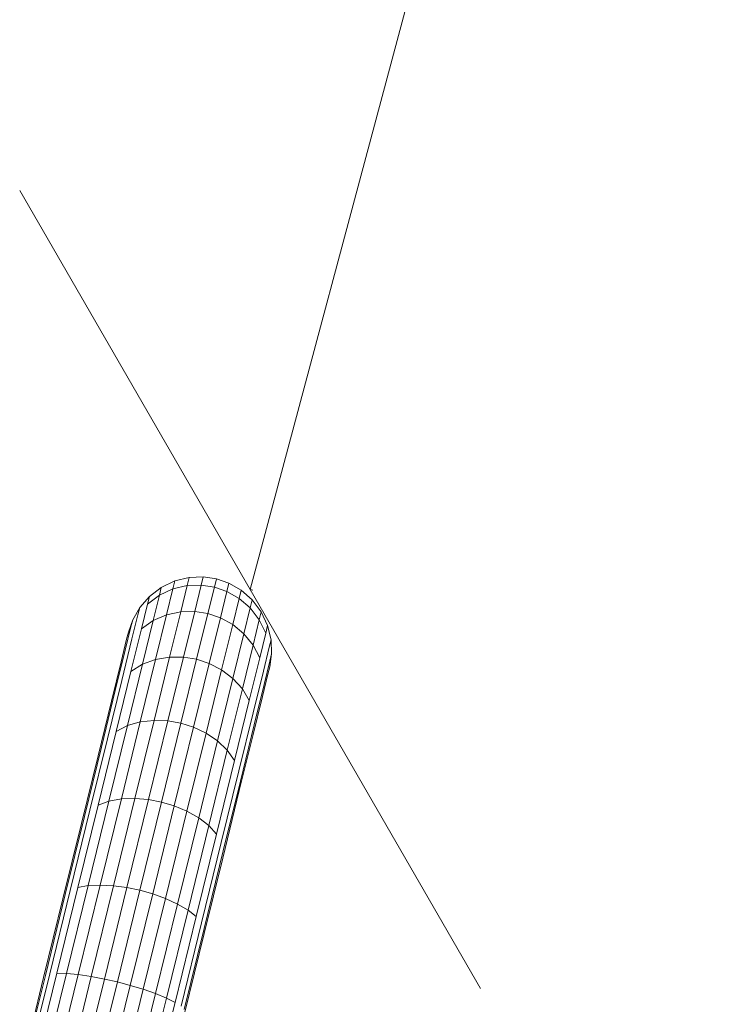
# Model space of a CAD drawing. Units: millimetres. Extents: x -1241 to 578302, y -571 to 596964.
# Drawn here: x 5729 to 5892, y 6611 to 6838 of the extents above; entities that cross this region are included whole.
import ezdxf

# ---------------------------------------------------------------- set-up
doc = ezdxf.new("R2010")
doc.units = ezdxf.units.MM
doc.layers.get('0').update_dxf_attribs({"color": 1, "lineweight": 0})
doc.layers.get('Defpoints').update_dxf_attribs({"lineweight": 0})
doc.layers.add('Контур', color=7, linetype='Continuous', lineweight=15)
doc.layers.add('Подписи', color=7, linetype='Continuous', lineweight=15)
doc.styles.add('GOST-2.304_Type-B_italic', font='GOST Common Italic.ttf')
doc.dimstyles.new('Мой размер', dxfattribs={"dimtxt": 150, "dimasz": 150, "dimexe": 0, "dimexo": 0.625, "dimgap": 50, "dimtad": 1, "dimtxsty": 'GOST-2.304_Type-B_italic', "dimblk": 'OBLIQUE', "dimcen": 2.5, "dimclrt": 256, "dimadec": 0, "dimazin": 0, "dimtfac": 1, "dimtmove": 0, "dimatfit": 3, "dimfxl": 1, "dimlwd": -1, "dimlwe": -1, "dimarcsym": 0})

# ---------------------------------------------------------------- blocks, each defined once
blk = doc.blocks.new('_Oblique')
at = {"color": 0, "linetype": 'ByBlock', "lineweight": -2}
blk.add_line((-0.5, -0.5), (0.5, 0.5), dxfattribs=at)
blk = doc.blocks.new('*D3')
at = {"layer": 'Defpoints', "color": 0, "ltscale": 600, "transparency": 16777216}
for p in [(6428.98, 9121.64), (6428.98, 9121.64), (5782.45, 6706.68)]:
    blk.add_point(p, dxfattribs=at)
at = {"layer": 'Подписи', "color": 0, "ltscale": 600, "transparency": 16777216}
for p, q in [((5782.45, 6706.68), (6428.98, 9121.64)), ((6429.59, 9121.48), (6428.98, 9121.64)), ((5783.05, 6706.52), (5782.45, 6706.68))]:
    blk.add_line(p, q, dxfattribs=at)
at = {"layer": 'Подписи', "color": 0, "ltscale": 600, "transparency": 16777216, "xscale": 150, "yscale": 150, "zscale": 150}
for p, rotation in [((6428.98, 9121.64), 75.01224074842531), ((5782.45, 6706.68), 255.0122407484253)]:
    blk.add_blockref('_Oblique', p, dxfattribs=dict(at, rotation=rotation))
at = {"layer": 'Подписи', "ltscale": 600, "transparency": 16777216, "insert": (5984.97, 7946.49), "char_height": 150, "attachment_point": 5, "rotation": 75.0122, "style": 'GOST-2.304_Type-B_italic'}
blk.add_mtext('2500', dxfattribs=at)

msp = doc.modelspace()

# ---------------------------------------------------------------- linework, layer by layer
at = {"layer": 'Контур'}
for p, q in [((5768.407, 6709.437), (5765.123, 6708.643)), ((5768.407, 6709.437), (5767.947, 6707.563)), ((5768.407, 6709.437), (5771.649, 6709.564)), ((5771.649, 6709.564), (5771.185, 6707.676)), ((5774.675, 6709.109), (5771.649, 6709.564)), ((5774.675, 6709.109), (5774.211, 6707.216)), ((5777.569, 6708.11), (5774.675, 6709.109)), ((5759.251, 6705.087), (5762.003, 6707.169)), ((5762.003, 6707.169), (5761.558, 6705.356)), ((5761.558, 6705.356), (5764.669, 6706.795)), ((5762.003, 6707.169), (5765.123, 6708.643)), ((5764.669, 6706.795), (5763.213, 6700.869)), ((5765.123, 6708.643), (5764.669, 6706.795)), ((5764.669, 6706.795), (5767.947, 6707.563)), ((5767.947, 6707.563), (5766.472, 6701.557)), ((5767.947, 6707.563), (5771.185, 6707.676)), ((5771.185, 6707.676), (5769.698, 6701.623)), ((5774.211, 6707.216), (5771.185, 6707.676)), ((5774.211, 6707.216), (5772.72, 6701.148)), ((5774.211, 6707.216), (5777.105, 6706.222)), ((5777.569, 6708.11), (5777.105, 6706.222)), ((5780.383, 6706.496), (5777.569, 6708.11)), ((5780.383, 6706.496), (5779.922, 6704.622)), ((5782.925, 6704.271), (5780.383, 6706.496)), ((5757.026, 6702.544), (5759.251, 6705.087)), ((5758.817, 6703.317), (5761.558, 6705.356)), ((5759.251, 6705.087), (5758.817, 6703.317)), ((5761.558, 6705.356), (5760.13, 6699.543)), ((5777.105, 6706.222), (5775.618, 6700.169)), ((5779.922, 6704.622), (5777.105, 6706.222)), ((5779.922, 6704.622), (5778.447, 6698.615)), ((5782.471, 6702.422), (5779.922, 6704.622)), ((5782.925, 6704.271), (5782.471, 6702.422)), ((5785.007, 6701.519), (5782.925, 6704.271)), ((5755.412, 6699.731), (5757.026, 6702.544)), ((5755.412, 6699.731), (5757.026, 6702.544)), ((5757.026, 6702.544), (5756.604, 6700.823)), ((5758.817, 6703.317), (5757.423, 6697.644)), ((5782.471, 6702.422), (5781.016, 6696.496)), ((5784.562, 6699.706), (5782.471, 6702.422)), ((5755.412, 6699.731), (5754.414, 6696.837)), ((5754.414, 6696.837), (5755.412, 6699.731)), ((5755.412, 6699.731), (5755.002, 6698.06)), ((5756.604, 6700.823), (5755.248, 6695.306)), ((5755.412, 6699.731), (5755.412, 6699.731)), ((5763.213, 6700.869), (5760.13, 6699.543)), ((5763.213, 6700.869), (5760.69, 6690.594)), ((5766.472, 6701.557), (5763.213, 6700.869)), ((5766.472, 6701.557), (5763.914, 6691.142)), ((5769.698, 6701.623), (5766.472, 6701.557)), ((5769.698, 6701.623), (5767.12, 6691.127)), ((5772.72, 6701.148), (5769.698, 6701.623)), ((5772.72, 6701.148), (5770.136, 6690.627)), ((5772.72, 6701.148), (5775.618, 6700.169)), ((5775.618, 6700.169), (5773.04, 6689.673)), ((5775.618, 6700.169), (5778.447, 6698.615)), ((5784.562, 6699.706), (5783.134, 6693.893)), ((5785.007, 6701.519), (5784.562, 6699.706)), ((5786.047, 6696.629), (5784.562, 6699.706)), ((5786.481, 6698.399), (5785.007, 6701.519)), ((5755.002, 6698.06), (5753.686, 6692.704)), ((5757.423, 6697.644), (5755.007, 6687.806)), ((5760.13, 6699.543), (5757.423, 6697.644)), ((5760.13, 6699.543), (5757.654, 6689.465)), ((5778.447, 6698.615), (5775.889, 6688.201)), ((5781.016, 6696.496), (5778.447, 6698.615)), ((5786.481, 6698.399), (5786.047, 6696.629)), ((5787.275, 6695.115), (5786.481, 6698.399)), ((5754.015, 6695.216), (5752.739, 6690.019)), ((5755.248, 6695.306), (5752.899, 6685.739)), ((5754.414, 6696.837), (5754.015, 6695.216)), ((5781.016, 6696.496), (5778.492, 6686.222)), ((5783.134, 6693.893), (5781.016, 6696.496)), ((5786.047, 6696.629), (5784.653, 6690.956)), ((5787.275, 6695.115), (5786.852, 6693.394)), ((5787.402, 6691.873), (5787.275, 6695.115)), ((5783.134, 6693.893), (5780.659, 6683.814)), ((5784.653, 6690.956), (5783.134, 6693.893)), ((5786.852, 6693.394), (5785.497, 6687.876)), ((5753.686, 6692.704), (5751.406, 6683.418)), ((5760.69, 6690.594), (5757.157, 6676.212)), ((5760.69, 6690.594), (5757.654, 6689.465)), ((5763.914, 6691.142), (5760.333, 6676.563)), ((5763.914, 6691.142), (5760.69, 6690.594)), ((5767.12, 6691.127), (5763.512, 6676.435)), ((5767.12, 6691.127), (5763.914, 6691.142)), ((5770.136, 6690.627), (5766.519, 6675.9)), ((5770.136, 6690.627), (5767.12, 6691.127)), ((5770.136, 6690.627), (5773.04, 6689.673)), ((5784.653, 6690.956), (5782.237, 6681.118)), ((5786.947, 6688.847), (5787.402, 6691.873)), ((5787.402, 6691.873), (5786.992, 6690.203)), ((5752.739, 6690.019), (5750.525, 6681.007)), ((5757.654, 6689.465), (5754.189, 6675.357)), ((5757.654, 6689.465), (5755.007, 6687.806)), ((5773.04, 6689.673), (5769.432, 6674.981)), ((5773.04, 6689.673), (5775.889, 6688.201)), ((5786.992, 6690.203), (5785.676, 6684.847)), ((5786.947, 6688.847), (5786.548, 6687.225)), ((5755.007, 6687.806), (5751.625, 6674.036)), ((5775.889, 6688.201), (5772.308, 6673.622)), ((5778.492, 6686.222), (5774.96, 6671.839)), ((5778.492, 6686.222), (5775.889, 6688.201)), ((5780.659, 6683.814), (5778.492, 6686.222)), ((5785.497, 6687.876), (5783.147, 6678.309)), ((5786.548, 6687.225), (5785.272, 6682.028)), ((5752.899, 6685.739), (5749.609, 6672.347)), ((5780.659, 6683.814), (5777.194, 6669.706)), ((5782.237, 6681.118), (5780.659, 6683.814)), ((5785.676, 6684.847), (5783.395, 6675.561)), ((5751.406, 6683.418), (5748.213, 6670.42)), ((5785.272, 6682.028), (5783.059, 6673.017)), ((5750.525, 6681.007), (5747.427, 6668.394)), ((5782.237, 6681.118), (5778.855, 6667.348)), ((5783.147, 6678.309), (5779.858, 6664.917)), ((5754.189, 6675.357), (5749.924, 6657.989)), ((5754.189, 6675.357), (5751.625, 6674.036)), ((5757.157, 6676.212), (5752.809, 6658.507)), ((5757.157, 6676.212), (5754.189, 6675.357)), ((5760.333, 6676.563), (5755.925, 6658.617)), ((5760.333, 6676.563), (5757.157, 6676.212)), ((5763.512, 6676.435), (5759.07, 6658.35)), ((5763.512, 6676.435), (5760.333, 6676.563)), ((5766.519, 6675.9), (5762.066, 6657.771)), ((5766.519, 6675.9), (5763.512, 6676.435)), ((5769.432, 6674.981), (5764.99, 6656.896)), ((5766.519, 6675.9), (5769.432, 6674.981)), ((5769.432, 6674.981), (5772.308, 6673.622)), ((5783.395, 6675.561), (5780.203, 6662.562)), ((5751.625, 6674.036), (5747.461, 6657.085)), ((5772.308, 6673.622), (5767.9, 6655.676)), ((5774.96, 6671.839), (5772.308, 6673.622)), ((5783.059, 6673.017), (5779.96, 6660.403)), ((5748.213, 6670.42), (5744.283, 6654.418)), ((5749.609, 6672.347), (5745.56, 6655.861)), ((5774.96, 6671.839), (5770.611, 6654.134)), ((5777.194, 6669.706), (5774.96, 6671.839)), ((5747.427, 6668.394), (5743.613, 6652.865)), ((5777.194, 6669.706), (5772.928, 6652.339)), ((5778.855, 6667.348), (5777.194, 6669.706)), ((5778.855, 6667.348), (5774.691, 6650.397)), ((5779.858, 6664.917), (5775.809, 6648.432)), ((5780.203, 6662.562), (5776.273, 6646.561)), ((5779.96, 6660.403), (5776.146, 6644.875)), ((5747.461, 6657.085), (5742.797, 6638.096)), ((5749.924, 6657.989), (5745.145, 6638.535)), ((5749.924, 6657.989), (5747.461, 6657.085)), ((5752.809, 6658.507), (5747.937, 6638.673)), ((5752.809, 6658.507), (5749.924, 6657.989)), ((5755.925, 6658.617), (5750.987, 6638.513)), ((5755.925, 6658.617), (5752.809, 6658.507)), ((5759.07, 6658.35), (5754.094, 6638.09)), ((5759.07, 6658.35), (5755.925, 6658.617)), ((5762.066, 6657.771), (5757.078, 6637.463)), ((5762.066, 6657.771), (5759.07, 6658.35)), ((5764.99, 6656.896), (5760.013, 6636.636)), ((5762.066, 6657.771), (5764.99, 6656.896)), ((5764.99, 6656.896), (5767.9, 6655.676)), ((5744.283, 6654.418), (5739.88, 6636.494)), ((5745.56, 6655.861), (5741.024, 6637.394)), ((5767.9, 6655.676), (5762.962, 6635.572)), ((5770.611, 6654.134), (5767.9, 6655.676)), ((5743.613, 6652.865), (5739.341, 6635.471)), ((5770.611, 6654.134), (5765.74, 6634.301)), ((5772.928, 6652.339), (5768.15, 6632.884)), ((5772.928, 6652.339), (5770.611, 6654.134)), ((5774.691, 6650.397), (5772.928, 6652.339)), ((5774.691, 6650.397), (5770.027, 6631.408)), ((5775.809, 6648.432), (5771.273, 6629.965)), ((5776.273, 6646.561), (5771.87, 6628.636)), ((5776.146, 6644.875), (5771.874, 6627.48)), ((5740.18, 6618.318), (5745.145, 6638.535)), ((5745.145, 6638.535), (5742.797, 6638.096)), ((5742.875, 6618.063), (5747.937, 6638.673)), ((5747.937, 6638.673), (5745.145, 6638.535)), ((5745.856, 6617.622), (5750.987, 6638.513)), ((5750.987, 6638.513), (5747.937, 6638.673)), ((5754.094, 6638.09), (5750.987, 6638.513)), ((5735.305, 6617.867), (5739.88, 6636.494)), ((5736.311, 6618.204), (5741.024, 6637.394)), ((5737.951, 6618.363), (5742.797, 6638.096)), ((5754.094, 6638.09), (5748.923, 6617.037)), ((5757.078, 6637.463), (5751.895, 6616.359)), ((5757.078, 6637.463), (5754.094, 6638.09)), ((5760.013, 6636.636), (5754.842, 6615.583)), ((5757.078, 6637.463), (5760.013, 6636.636)), ((5760.013, 6636.636), (5762.962, 6635.572)), ((5734.901, 6617.395), (5739.341, 6635.471)), ((5757.831, 6614.681), (5762.962, 6635.572)), ((5760.677, 6613.691), (5765.74, 6634.301)), ((5765.74, 6634.301), (5762.962, 6635.572)), ((5768.15, 6632.884), (5765.74, 6634.301)), ((5763.184, 6612.667), (5768.15, 6632.884)), ((5770.027, 6631.408), (5768.15, 6632.884)), ((5765.181, 6611.675), (5770.027, 6631.408)), ((5766.56, 6610.774), (5771.273, 6629.965)), ((5767.295, 6610.01), (5771.87, 6628.636)), ((5767.434, 6609.404), (5771.874, 6627.48)), ((5731.703, 6599.443), (5736.311, 6618.204)), ((5733.212, 6599.073), (5737.951, 6618.363)), ((5735.325, 6598.554), (5740.18, 6618.318)), ((5740.18, 6618.318), (5737.951, 6618.363)), ((5742.875, 6618.063), (5740.18, 6618.318)), ((5730.561, 6599.724), (5734.901, 6617.395)), ((5730.832, 6599.657), (5735.305, 6617.867)), ((5737.926, 6597.915), (5742.875, 6618.063)), ((5740.84, 6597.199), (5745.856, 6617.622)), ((5745.856, 6617.622), (5742.875, 6618.063)), ((5743.867, 6596.456), (5748.923, 6617.037)), ((5748.923, 6617.037), (5745.856, 6617.622)), ((5751.895, 6616.359), (5746.827, 6595.729)), ((5751.895, 6616.359), (5748.923, 6617.037)), ((5751.895, 6616.359), (5754.842, 6615.583)), ((5749.787, 6595.001), (5754.842, 6615.583)), ((5752.815, 6594.258), (5757.831, 6614.681)), ((5754.842, 6615.583), (5757.831, 6614.681)), ((5755.729, 6593.542), (5760.677, 6613.691)), ((5757.831, 6614.681), (5760.677, 6613.691)), ((5760.677, 6613.691), (5763.184, 6612.667)), ((5758.33, 6592.903), (5763.184, 6612.667)), ((5760.442, 6592.384), (5765.181, 6611.675)), ((5763.184, 6612.667), (5765.181, 6611.675))]:
    msp.add_line(p, q, dxfattribs=at)

# ---------------------------------------------------------------- dimensions: what is measured, and where the dimension line sits
at = {"layer": 'Подписи', "ltscale": 600}
dim = msp.add_aligned_dim(p1=(5782.45, 6706.685), p2=(6428.982, 9121.638), distance=0, dimstyle='Мой размер', dxfattribs=at)
dim.commit()
dim.dimension.update_dxf_attribs({"geometry": '*D3', "text_midpoint": (5984.969, 7946.488)})

doc.saveas('drawing.dxf')
